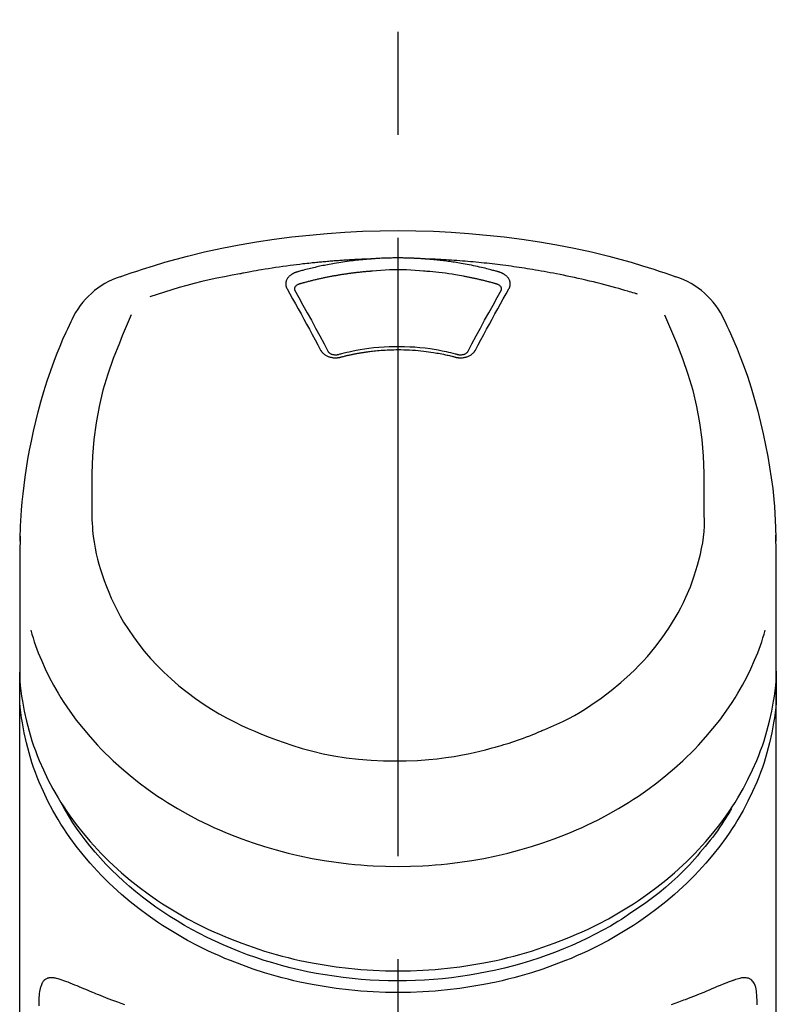
# Model space of a CAD drawing. Extents: x 28111 to 54233, y -32850 to -24450.
# Drawn here: x 43991 to 44037, y -29936 to -29876 of the extents above; entities that cross this region are included whole.
import ezdxf

# ---------------------------------------------------------------- set-up
doc = ezdxf.new("R2010")
doc.units = 0
doc.header["$LTSCALE"] = 50
doc.header["$MEASUREMENT"] = 0
doc.linetypes.add('CENTER2', pattern=[1.125, 0.75, -0.125, 0.125, -0.125])
doc.layers.add('150-機器', color=8, linetype='CONTINUOUS')

msp = doc.modelspace()

# ---------------------------------------------------------------- linework, layer by layer
at = {"layer": '150-機器', "color": 161, "linetype": 'CENTER2'}
msp.add_line((44013.934, -30208.349), (44013.934, -29876.362), dxfattribs=at)
at = {"layer": '150-機器', "color": 13, "linetype": 'Continuous'}
for points in [[(43997.074, -29891.952), (43997.411, -29891.837), (43997.747, -29891.723), (43998.085, -29891.611), (43998.423, -29891.5), (43999.1, -29891.286), (43999.781, -29891.082), (44000.466, -29890.888), (44001.153, -29890.706), (44002.196, -29890.454), (44003.245, -29890.228), (44004.3, -29890.026), (44005.358, -29889.846), (44006.422, -29889.685), (44007.489, -29889.544), (44008.558, -29889.425), (44009.629, -29889.328), (44010.704, -29889.252), (44011.78, -29889.198), (44012.856, -29889.165), (44013.934, -29889.154), (44015.011, -29889.165), (44016.088, -29889.198), (44017.164, -29889.252), (44018.238, -29889.328), (44019.31, -29889.425), (44020.379, -29889.545), (44021.445, -29889.685), (44022.509, -29889.846), (44023.568, -29890.026), (44024.622, -29890.228), (44025.672, -29890.454), (44026.715, -29890.706), (44027.402, -29890.888), (44028.086, -29891.082), (44028.767, -29891.286), (44029.445, -29891.5), (44029.783, -29891.611), (44030.12, -29891.723), (44030.457, -29891.837), (44030.794, -29891.952)], [(44012.332, -29890.877), (44012.304, -29890.878), (44012.276, -29890.879), (44012.248, -29890.88), (44012.22, -29890.881), (44012.164, -29890.882), (44012.108, -29890.884), (44012.052, -29890.886), (44011.996, -29890.888), (44011.912, -29890.891), (44011.828, -29890.895), (44011.744, -29890.899), (44011.66, -29890.902), (44011.576, -29890.906), (44011.492, -29890.91), (44011.409, -29890.914), (44011.325, -29890.919), (44011.241, -29890.923), (44011.157, -29890.928), (44011.073, -29890.933), (44010.989, -29890.937), (44010.905, -29890.942), (44010.821, -29890.948), (44010.738, -29890.953), (44010.654, -29890.958), (44010.57, -29890.964), (44010.486, -29890.97), (44010.402, -29890.975), (44010.319, -29890.981), (44010.235, -29890.988), (44010.151, -29890.994), (44010.067, -29891), (44009.984, -29891.007), (44009.9, -29891.014), (44009.816, -29891.02), (44009.733, -29891.027), (44009.649, -29891.035), (44009.565, -29891.042), (44009.482, -29891.049), (44009.398, -29891.057), (44009.314, -29891.064), (44009.231, -29891.072), (44009.147, -29891.08), (44009.063, -29891.088), (44008.98, -29891.097), (44008.896, -29891.105), (44008.813, -29891.113), (44008.729, -29891.122), (44008.646, -29891.131), (44008.527, -29891.144), (44008.407, -29891.157), (44008.288, -29891.17), (44008.169, -29891.183), (44007.974, -29891.206), (44007.78, -29891.229), (44007.585, -29891.253), (44007.391, -29891.277), (44007.169, -29891.307), (44006.948, -29891.337), (44006.726, -29891.369), (44006.505, -29891.402), (44006.292, -29891.435), (44006.079, -29891.469), (44005.866, -29891.504), (44005.654, -29891.54), (44005.489, -29891.567), (44005.323, -29891.596), (44005.158, -29891.625), (44004.994, -29891.655), (44004.884, -29891.675), (44004.774, -29891.696), (44004.665, -29891.717), (44004.555, -29891.739), (44004.5, -29891.749), (44004.446, -29891.76), (44004.391, -29891.77), (44004.336, -29891.781)], [(44012.332, -29890.877), (44012.317, -29890.878), (44012.302, -29890.879), (44012.287, -29890.88), (44012.272, -29890.881), (44012.236, -29890.884), (44012.2, -29890.886), (44012.164, -29890.889), (44012.128, -29890.892), (44012.065, -29890.897), (44012.002, -29890.902), (44011.939, -29890.908), (44011.876, -29890.913), (44011.794, -29890.921), (44011.713, -29890.928), (44011.632, -29890.937), (44011.551, -29890.945), (44011.439, -29890.957), (44011.327, -29890.969), (44011.215, -29890.982), (44011.103, -29890.996), (44010.975, -29891.012), (44010.846, -29891.029), (44010.718, -29891.047), (44010.589, -29891.066), (44010.463, -29891.086), (44010.336, -29891.106), (44010.209, -29891.127), (44010.083, -29891.149), (44009.976, -29891.168), (44009.87, -29891.187), (44009.763, -29891.207), (44009.657, -29891.227), (44009.563, -29891.246), (44009.469, -29891.265), (44009.375, -29891.284), (44009.281, -29891.304), (44009.188, -29891.323), (44009.094, -29891.344), (44009.001, -29891.365), (44008.907, -29891.386), (44008.814, -29891.408), (44008.721, -29891.43), (44008.628, -29891.452), (44008.535, -29891.475), (44008.443, -29891.498), (44008.35, -29891.521), (44008.258, -29891.545), (44008.166, -29891.57), (44008.105, -29891.586), (44008.043, -29891.603), (44007.982, -29891.621), (44007.921, -29891.638), (44007.891, -29891.647), (44007.86, -29891.655), (44007.83, -29891.664), (44007.799, -29891.672)], [(44015.536, -29890.877), (44015.519, -29890.876), (44015.502, -29890.874), (44015.486, -29890.873), (44015.469, -29890.872), (44015.436, -29890.87), (44015.403, -29890.867), (44015.37, -29890.865), (44015.336, -29890.862), (44015.287, -29890.859), (44015.237, -29890.856), (44015.187, -29890.853), (44015.137, -29890.85), (44015.087, -29890.848), (44015.037, -29890.845), (44014.987, -29890.843), (44014.937, -29890.84), (44014.887, -29890.838), (44014.837, -29890.836), (44014.787, -29890.834), (44014.737, -29890.832), (44014.687, -29890.83), (44014.637, -29890.828), (44014.587, -29890.827), (44014.536, -29890.825), (44014.486, -29890.824), (44014.436, -29890.823), (44014.386, -29890.822), (44014.336, -29890.821), (44014.285, -29890.82), (44014.235, -29890.819), (44014.185, -29890.818), (44014.135, -29890.818), (44014.068, -29890.817), (44014.001, -29890.817), (44013.934, -29890.817), (44013.867, -29890.817), (44013.783, -29890.817), (44013.699, -29890.818), (44013.616, -29890.818), (44013.532, -29890.82), (44013.432, -29890.822), (44013.331, -29890.824), (44013.231, -29890.828), (44013.131, -29890.831), (44013.031, -29890.835), (44012.931, -29890.839), (44012.831, -29890.844), (44012.731, -29890.849), (44012.664, -29890.853), (44012.598, -29890.858), (44012.531, -29890.863), (44012.465, -29890.868), (44012.432, -29890.87), (44012.398, -29890.872), (44012.365, -29890.874), (44012.332, -29890.877)], [(44028.465, -29893.013), (44028.423, -29893.001), (44028.381, -29892.988), (44028.339, -29892.975), (44028.297, -29892.962), (44028.191, -29892.93), (44028.085, -29892.898), (44027.979, -29892.866), (44027.872, -29892.835), (44027.691, -29892.782), (44027.509, -29892.73), (44027.327, -29892.678), (44027.145, -29892.628), (44026.924, -29892.567), (44026.703, -29892.508), (44026.481, -29892.449), (44026.259, -29892.392), (44026.026, -29892.333), (44025.793, -29892.275), (44025.559, -29892.219), (44025.325, -29892.163), (44025.096, -29892.11), (44024.867, -29892.058), (44024.638, -29892.008), (44024.409, -29891.958), (44024.196, -29891.913), (44023.983, -29891.869), (44023.77, -29891.825), (44023.556, -29891.783), (44023.366, -29891.746), (44023.175, -29891.71), (44022.984, -29891.675), (44022.793, -29891.64), (44022.619, -29891.609), (44022.445, -29891.579), (44022.271, -29891.549), (44022.097, -29891.52), (44021.934, -29891.493), (44021.772, -29891.467), (44021.609, -29891.442), (44021.446, -29891.417), (44021.283, -29891.392), (44021.12, -29891.368), (44020.957, -29891.345), (44020.793, -29891.322), (44020.63, -29891.3), (44020.467, -29891.278), (44020.303, -29891.257), (44020.14, -29891.236), (44019.976, -29891.216), (44019.812, -29891.196), (44019.648, -29891.177), (44019.485, -29891.158), (44019.321, -29891.14), (44019.157, -29891.123), (44018.993, -29891.106), (44018.828, -29891.09), (44018.664, -29891.074), (44018.5, -29891.058), (44018.336, -29891.044), (44018.171, -29891.029), (44018.007, -29891.016), (44017.842, -29891.002), (44017.678, -29890.99), (44017.513, -29890.978), (44017.349, -29890.966), (44017.184, -29890.955), (44017.019, -29890.945), (44016.855, -29890.935), (44016.69, -29890.925), (44016.525, -29890.916), (44016.36, -29890.908), (44016.195, -29890.9), (44016.085, -29890.896), (44015.975, -29890.892), (44015.865, -29890.888), (44015.755, -29890.885), (44015.701, -29890.883), (44015.646, -29890.881), (44015.591, -29890.879), (44015.536, -29890.877)], [(44020.068, -29891.672), (44020.054, -29891.668), (44020.04, -29891.664), (44020.026, -29891.66), (44020.012, -29891.656), (44019.978, -29891.646), (44019.944, -29891.637), (44019.909, -29891.627), (44019.875, -29891.617), (44019.815, -29891.601), (44019.755, -29891.584), (44019.695, -29891.568), (44019.635, -29891.552), (44019.557, -29891.532), (44019.479, -29891.512), (44019.401, -29891.492), (44019.323, -29891.472), (44019.214, -29891.446), (44019.106, -29891.419), (44018.997, -29891.394), (44018.888, -29891.369), (44018.763, -29891.34), (44018.637, -29891.313), (44018.511, -29891.286), (44018.384, -29891.26), (44018.258, -29891.235), (44018.133, -29891.211), (44018.007, -29891.188), (44017.88, -29891.166), (44017.774, -29891.147), (44017.667, -29891.129), (44017.56, -29891.112), (44017.453, -29891.095), (44017.358, -29891.08), (44017.263, -29891.065), (44017.167, -29891.051), (44017.072, -29891.038), (44016.976, -29891.025), (44016.881, -29891.012), (44016.785, -29890.999), (44016.689, -29890.987), (44016.594, -29890.976), (44016.498, -29890.965), (44016.402, -29890.954), (44016.306, -29890.944), (44016.21, -29890.934), (44016.114, -29890.924), (44016.017, -29890.915), (44015.921, -29890.906), (44015.857, -29890.901), (44015.793, -29890.896), (44015.728, -29890.891), (44015.664, -29890.887), (44015.632, -29890.884), (44015.6, -29890.882), (44015.568, -29890.879), (44015.536, -29890.877)], [(44015.487, -29891.618), (44015.229, -29891.597), (44014.972, -29891.576), (44014.714, -29891.559), (44014.455, -29891.545), (44014.195, -29891.537), (44013.934, -29891.534), (44013.673, -29891.537), (44013.412, -29891.545), (44013.154, -29891.559), (44012.896, -29891.576), (44012.638, -29891.597), (44012.38, -29891.618)], [(44004.336, -29891.781), (44003.873, -29891.866), (44003.409, -29891.954), (44002.947, -29892.046), (44002.486, -29892.143), (44002.027, -29892.248), (44001.569, -29892.361), (44001.114, -29892.482), (44000.661, -29892.61), (44000.212, -29892.745), (43999.766, -29892.886), (43999.321, -29893.031), (43998.876, -29893.177)], [(44007.799, -29891.672), (44007.794, -29891.674), (44007.789, -29891.675), (44007.784, -29891.677), (44007.779, -29891.678), (44007.768, -29891.682), (44007.758, -29891.685), (44007.747, -29891.688), (44007.737, -29891.691), (44007.722, -29891.696), (44007.707, -29891.702), (44007.692, -29891.708), (44007.677, -29891.714), (44007.659, -29891.722), (44007.642, -29891.729), (44007.625, -29891.737), (44007.608, -29891.745), (44007.589, -29891.754), (44007.57, -29891.764), (44007.551, -29891.774), (44007.533, -29891.785), (44007.506, -29891.801), (44007.479, -29891.818), (44007.453, -29891.835), (44007.427, -29891.853), (44007.397, -29891.876), (44007.368, -29891.9), (44007.34, -29891.926), (44007.312, -29891.952), (44007.283, -29891.984), (44007.256, -29892.017), (44007.231, -29892.052), (44007.208, -29892.089), (44007.188, -29892.125), (44007.171, -29892.162), (44007.157, -29892.199), (44007.145, -29892.238), (44007.138, -29892.27), (44007.133, -29892.302), (44007.129, -29892.335), (44007.127, -29892.367), (44007.127, -29892.393), (44007.128, -29892.419), (44007.13, -29892.444), (44007.132, -29892.47), (44007.135, -29892.489), (44007.138, -29892.508), (44007.142, -29892.526), (44007.146, -29892.545), (44007.151, -29892.564), (44007.156, -29892.582), (44007.162, -29892.601), (44007.169, -29892.618), (44007.175, -29892.63), (44007.181, -29892.642), (44007.187, -29892.653), (44007.193, -29892.665), (44007.196, -29892.671), (44007.199, -29892.676), (44007.202, -29892.682), (44007.204, -29892.688)], [(44012.38, -29891.618), (44012.362, -29891.619), (44012.345, -29891.621), (44012.327, -29891.622), (44012.309, -29891.623), (44012.273, -29891.626), (44012.238, -29891.629), (44012.202, -29891.631), (44012.166, -29891.634), (44012.113, -29891.638), (44012.06, -29891.643), (44012.006, -29891.647), (44011.953, -29891.652), (44011.9, -29891.657), (44011.846, -29891.662), (44011.793, -29891.667), (44011.74, -29891.673), (44011.687, -29891.678), (44011.633, -29891.684), (44011.58, -29891.689), (44011.527, -29891.695), (44011.474, -29891.701), (44011.421, -29891.707), (44011.367, -29891.713), (44011.314, -29891.72), (44011.261, -29891.726), (44011.208, -29891.733), (44011.155, -29891.739), (44011.102, -29891.746), (44011.049, -29891.753), (44010.996, -29891.76), (44010.943, -29891.767), (44010.89, -29891.775), (44010.837, -29891.782), (44010.785, -29891.79), (44010.732, -29891.798), (44010.679, -29891.805), (44010.626, -29891.813), (44010.573, -29891.822), (44010.521, -29891.83), (44010.468, -29891.838), (44010.415, -29891.847), (44010.363, -29891.855), (44010.31, -29891.864), (44010.258, -29891.873), (44010.205, -29891.882), (44010.153, -29891.891), (44010.1, -29891.9), (44010.048, -29891.91), (44009.995, -29891.919), (44009.943, -29891.929), (44009.891, -29891.939), (44009.838, -29891.949), (44009.786, -29891.959), (44009.734, -29891.969), (44009.682, -29891.979), (44009.63, -29891.99), (44009.578, -29892), (44009.526, -29892.011), (44009.473, -29892.022), (44009.421, -29892.032), (44009.37, -29892.044), (44009.318, -29892.055), (44009.266, -29892.066), (44009.214, -29892.077), (44009.162, -29892.089), (44009.11, -29892.101), (44009.059, -29892.112), (44009.007, -29892.124), (44008.956, -29892.136), (44008.904, -29892.149), (44008.852, -29892.161), (44008.801, -29892.173), (44008.75, -29892.186), (44008.698, -29892.199), (44008.647, -29892.211), (44008.596, -29892.224), (44008.544, -29892.237), (44008.493, -29892.251), (44008.442, -29892.264), (44008.391, -29892.277), (44008.34, -29892.291), (44008.289, -29892.304), (44008.238, -29892.318), (44008.187, -29892.332), (44008.153, -29892.342), (44008.119, -29892.351), (44008.085, -29892.361), (44008.052, -29892.37), (44008.035, -29892.375), (44008.018, -29892.38), (44008.001, -29892.385), (44007.984, -29892.39)], [(44019.884, -29892.39), (44019.867, -29892.385), (44019.851, -29892.38), (44019.835, -29892.376), (44019.819, -29892.371), (44019.786, -29892.362), (44019.754, -29892.353), (44019.721, -29892.344), (44019.689, -29892.334), (44019.64, -29892.321), (44019.591, -29892.308), (44019.542, -29892.295), (44019.494, -29892.282), (44019.445, -29892.269), (44019.396, -29892.256), (44019.347, -29892.243), (44019.298, -29892.231), (44019.249, -29892.218), (44019.199, -29892.206), (44019.15, -29892.194), (44019.101, -29892.182), (44019.052, -29892.17), (44019.003, -29892.158), (44018.954, -29892.146), (44018.904, -29892.135), (44018.855, -29892.123), (44018.806, -29892.112), (44018.756, -29892.1), (44018.707, -29892.089), (44018.658, -29892.078), (44018.608, -29892.067), (44018.559, -29892.057), (44018.509, -29892.046), (44018.46, -29892.035), (44018.41, -29892.025), (44018.361, -29892.015), (44018.311, -29892.004), (44018.262, -29891.994), (44018.212, -29891.984), (44018.162, -29891.974), (44018.113, -29891.965), (44018.063, -29891.955), (44018.013, -29891.946), (44017.964, -29891.936), (44017.914, -29891.927), (44017.789, -29891.904), (44017.664, -29891.881), (44017.539, -29891.859), (44017.414, -29891.837), (44017.213, -29891.803), (44017.011, -29891.772), (44016.809, -29891.743), (44016.607, -29891.717), (44016.421, -29891.695), (44016.234, -29891.676), (44016.048, -29891.66), (44015.861, -29891.645), (44015.768, -29891.638), (44015.675, -29891.631), (44015.582, -29891.625), (44015.489, -29891.618), (44015.488, -29891.618), (44015.487, -29891.618), (44015.486, -29891.618), (44015.485, -29891.618)], [(44020.663, -29892.688), (44020.666, -29892.682), (44020.669, -29892.676), (44020.672, -29892.671), (44020.675, -29892.665), (44020.681, -29892.653), (44020.687, -29892.642), (44020.693, -29892.63), (44020.698, -29892.618), (44020.705, -29892.601), (44020.711, -29892.582), (44020.717, -29892.564), (44020.721, -29892.545), (44020.725, -29892.526), (44020.729, -29892.508), (44020.732, -29892.489), (44020.735, -29892.47), (44020.738, -29892.444), (44020.74, -29892.419), (44020.741, -29892.393), (44020.74, -29892.367), (44020.738, -29892.335), (44020.735, -29892.302), (44020.729, -29892.27), (44020.722, -29892.238), (44020.71, -29892.2), (44020.696, -29892.162), (44020.679, -29892.125), (44020.66, -29892.089), (44020.637, -29892.052), (44020.612, -29892.017), (44020.584, -29891.984), (44020.555, -29891.952), (44020.528, -29891.926), (44020.5, -29891.9), (44020.47, -29891.876), (44020.44, -29891.853), (44020.415, -29891.835), (44020.388, -29891.818), (44020.362, -29891.801), (44020.335, -29891.785), (44020.314, -29891.773), (44020.293, -29891.762), (44020.272, -29891.751), (44020.251, -29891.74), (44020.229, -29891.73), (44020.207, -29891.719), (44020.184, -29891.71), (44020.162, -29891.701), (44020.146, -29891.696), (44020.131, -29891.691), (44020.115, -29891.687), (44020.099, -29891.682), (44020.092, -29891.679), (44020.084, -29891.677), (44020.076, -29891.675), (44020.068, -29891.672)], [(44007.204, -29892.688), (44007.374, -29892.992), (44007.543, -29893.297), (44007.713, -29893.601), (44007.881, -29893.906), (44008.052, -29894.216), (44008.222, -29894.525), (44008.391, -29894.835), (44008.56, -29895.146), (44008.73, -29895.46), (44008.9, -29895.775), (44009.069, -29896.09), (44009.239, -29896.405)], [(44007.984, -29892.39), (44007.968, -29892.394), (44007.952, -29892.398), (44007.935, -29892.403), (44007.919, -29892.408), (44007.888, -29892.419), (44007.857, -29892.432), (44007.827, -29892.447), (44007.798, -29892.464), (44007.762, -29892.489), (44007.729, -29892.518), (44007.701, -29892.551), (44007.678, -29892.588), (44007.667, -29892.61), (44007.659, -29892.634), (44007.653, -29892.658), (44007.65, -29892.682), (44007.65, -29892.693), (44007.65, -29892.704), (44007.65, -29892.715), (44007.65, -29892.726), (44007.65, -29892.727), (44007.65, -29892.728), (44007.65, -29892.729), (44007.65, -29892.731)], [(44007.65, -29892.728), (44007.651, -29892.737), (44007.653, -29892.746), (44007.654, -29892.755), (44007.656, -29892.763)], [(44007.651, -29892.752), (44007.908, -29893.213), (44008.166, -29893.674), (44008.422, -29894.136), (44008.676, -29894.598), (44008.936, -29895.074), (44009.193, -29895.551), (44009.45, -29896.029), (44009.706, -29896.507)], [(44018.162, -29896.507), (44018.418, -29896.029), (44018.674, -29895.551), (44018.932, -29895.074), (44019.191, -29894.598), (44019.446, -29894.136), (44019.702, -29893.674), (44019.959, -29893.213), (44020.217, -29892.752)], [(44018.629, -29896.405), (44018.798, -29896.09), (44018.968, -29895.775), (44019.138, -29895.46), (44019.308, -29895.146), (44019.477, -29894.835), (44019.646, -29894.525), (44019.816, -29894.216), (44019.986, -29893.906), (44020.155, -29893.601), (44020.324, -29893.297), (44020.494, -29892.992), (44020.663, -29892.688)], [(44020.218, -29892.731), (44020.218, -29892.729), (44020.218, -29892.728), (44020.218, -29892.727), (44020.218, -29892.726), (44020.218, -29892.715), (44020.218, -29892.704), (44020.218, -29892.693), (44020.218, -29892.682), (44020.215, -29892.658), (44020.209, -29892.634), (44020.2, -29892.61), (44020.19, -29892.588), (44020.167, -29892.551), (44020.138, -29892.518), (44020.106, -29892.489), (44020.07, -29892.464), (44020.041, -29892.447), (44020.01, -29892.432), (44019.98, -29892.419), (44019.948, -29892.408), (44019.932, -29892.403), (44019.916, -29892.398), (44019.9, -29892.394), (44019.884, -29892.39)], [(44020.212, -29892.763), (44020.213, -29892.755), (44020.215, -29892.746), (44020.216, -29892.737), (44020.218, -29892.728)], [(43991.006, -29908.003), (43991.01, -29907.852), (43991.014, -29907.701), (43991.018, -29907.55), (43991.022, -29907.399), (43991.034, -29907.078), (43991.048, -29906.757), (43991.067, -29906.437), (43991.088, -29906.117), (43991.131, -29905.616), (43991.183, -29905.117), (43991.244, -29904.618), (43991.312, -29904.12), (43991.394, -29903.569), (43991.485, -29903.02), (43991.584, -29902.472), (43991.692, -29901.926), (43991.821, -29901.329), (43991.961, -29900.735), (43992.111, -29900.143), (43992.271, -29899.554), (43992.456, -29898.915), (43992.653, -29898.28), (43992.864, -29897.649), (43993.091, -29897.024), (43993.256, -29896.596), (43993.429, -29896.17), (43993.608, -29895.748), (43993.794, -29895.328), (43993.894, -29895.11), (43993.995, -29894.893), (43994.096, -29894.677), (43994.199, -29894.46)], [(43997.755, -29894.272), (43997.57, -29894.697), (43997.386, -29895.123), (43997.205, -29895.55), (43997.028, -29895.979), (43996.661, -29896.92), (43996.328, -29897.874), (43996.036, -29898.841), (43995.796, -29899.82), (43995.613, -29900.821), (43995.484, -29901.83), (43995.402, -29902.846), (43995.361, -29903.864), (43995.353, -29904.415), (43995.352, -29904.965), (43995.356, -29905.514), (43995.362, -29906.064)], [(44032.505, -29906.064), (44032.512, -29905.514), (44032.516, -29904.965), (44032.515, -29904.415), (44032.507, -29903.864), (44032.466, -29902.848), (44032.384, -29901.834), (44032.255, -29900.826), (44032.072, -29899.828), (44031.833, -29898.85), (44031.542, -29897.885), (44031.21, -29896.933), (44030.844, -29895.993), (44030.668, -29895.565), (44030.488, -29895.14), (44030.305, -29894.715), (44030.121, -29894.292)], [(44033.669, -29894.46), (44033.781, -29894.696), (44033.892, -29894.933), (44034.002, -29895.17), (44034.111, -29895.407), (44034.315, -29895.87), (44034.512, -29896.337), (44034.7, -29896.807), (44034.88, -29897.281), (44035.128, -29897.982), (44035.356, -29898.689), (44035.568, -29899.401), (44035.763, -29900.119), (44035.934, -29900.798), (44036.092, -29901.48), (44036.237, -29902.165), (44036.368, -29902.854), (44036.48, -29903.503), (44036.58, -29904.153), (44036.665, -29904.806), (44036.734, -29905.461), (44036.77, -29905.888), (44036.799, -29906.317), (44036.822, -29906.745), (44036.839, -29907.174), (44036.846, -29907.381), (44036.851, -29907.589), (44036.857, -29907.796), (44036.861, -29908.004)], [(44010.313, -29896.672), (44010.365, -29896.658), (44010.418, -29896.643), (44010.47, -29896.629), (44010.523, -29896.616), (44010.674, -29896.576), (44010.826, -29896.539), (44010.979, -29896.503), (44011.131, -29896.468), (44011.387, -29896.416), (44011.644, -29896.37), (44011.902, -29896.329), (44012.161, -29896.293), (44012.469, -29896.257), (44012.779, -29896.228), (44013.089, -29896.207), (44013.399, -29896.192), (44013.71, -29896.184), (44014.022, -29896.183), (44014.333, -29896.188), (44014.644, -29896.2), (44014.954, -29896.218), (44015.264, -29896.243), (44015.573, -29896.276), (44015.881, -29896.316), (44016.124, -29896.353), (44016.367, -29896.395), (44016.609, -29896.441), (44016.85, -29896.494), (44016.988, -29896.526), (44017.126, -29896.56), (44017.264, -29896.595), (44017.401, -29896.631), (44017.439, -29896.641), (44017.478, -29896.651), (44017.516, -29896.661), (44017.555, -29896.672)], [(44009.239, -29896.405), (44009.242, -29896.411), (44009.245, -29896.416), (44009.248, -29896.421), (44009.251, -29896.427), (44009.257, -29896.437), (44009.264, -29896.448), (44009.27, -29896.459), (44009.276, -29896.469), (44009.291, -29896.491), (44009.306, -29896.511), (44009.323, -29896.531), (44009.34, -29896.55), (44009.363, -29896.575), (44009.386, -29896.599), (44009.411, -29896.621), (44009.437, -29896.643), (44009.47, -29896.669), (44009.505, -29896.693), (44009.541, -29896.716), (44009.578, -29896.737), (44009.617, -29896.757), (44009.657, -29896.776), (44009.698, -29896.793), (44009.74, -29896.809), (44009.784, -29896.823), (44009.828, -29896.835), (44009.873, -29896.845), (44009.918, -29896.854), (44009.964, -29896.861), (44010.01, -29896.867), (44010.057, -29896.871), (44010.104, -29896.873), (44010.143, -29896.873), (44010.182, -29896.872), (44010.221, -29896.87), (44010.26, -29896.867), (44010.29, -29896.864), (44010.321, -29896.86), (44010.352, -29896.855), (44010.382, -29896.849), (44010.397, -29896.846), (44010.411, -29896.843), (44010.426, -29896.839), (44010.441, -29896.835), (44010.448, -29896.834), (44010.455, -29896.832), (44010.463, -29896.83), (44010.47, -29896.828)], [(44009.686, -29896.473), (44009.69, -29896.482), (44009.694, -29896.491), (44009.699, -29896.499), (44009.703, -29896.508), (44009.715, -29896.525), (44009.728, -29896.542), (44009.743, -29896.557), (44009.759, -29896.571), (44009.789, -29896.594), (44009.82, -29896.613), (44009.853, -29896.63), (44009.887, -29896.644), (44009.92, -29896.655), (44009.952, -29896.664), (44009.985, -29896.672), (44010.018, -29896.678), (44010.045, -29896.682), (44010.072, -29896.685), (44010.1, -29896.688), (44010.127, -29896.689), (44010.156, -29896.69), (44010.185, -29896.689), (44010.213, -29896.687), (44010.242, -29896.684), (44010.261, -29896.682), (44010.279, -29896.679), (44010.298, -29896.675), (44010.317, -29896.671), (44010.326, -29896.668), (44010.336, -29896.666), (44010.345, -29896.663), (44010.354, -29896.661)], [(44010.47, -29896.828), (44010.484, -29896.825), (44010.498, -29896.821), (44010.512, -29896.817), (44010.526, -29896.814), (44010.554, -29896.806), (44010.582, -29896.799), (44010.61, -29896.792), (44010.637, -29896.785), (44010.68, -29896.774), (44010.722, -29896.764), (44010.764, -29896.754), (44010.806, -29896.744), (44010.848, -29896.734), (44010.891, -29896.724), (44010.933, -29896.715), (44010.975, -29896.705), (44011.018, -29896.696), (44011.06, -29896.687), (44011.103, -29896.678), (44011.145, -29896.669), (44011.188, -29896.66), (44011.231, -29896.651), (44011.273, -29896.643), (44011.316, -29896.634), (44011.359, -29896.626), (44011.402, -29896.618), (44011.444, -29896.61), (44011.487, -29896.602), (44011.53, -29896.594), (44011.573, -29896.587), (44011.616, -29896.579), (44011.659, -29896.572), (44011.702, -29896.565), (44011.745, -29896.558), (44011.789, -29896.551), (44011.832, -29896.544), (44011.875, -29896.538), (44011.918, -29896.531), (44011.961, -29896.525), (44012.005, -29896.519), (44012.058, -29896.511), (44012.111, -29896.504), (44012.164, -29896.497), (44012.217, -29896.49), (44012.305, -29896.479), (44012.392, -29896.468), (44012.479, -29896.458), (44012.566, -29896.449), (44012.684, -29896.437), (44012.801, -29896.426), (44012.919, -29896.417), (44013.037, -29896.408), (44013.159, -29896.401), (44013.281, -29896.395), (44013.403, -29896.39), (44013.525, -29896.387), (44013.672, -29896.383), (44013.819, -29896.38), (44013.966, -29896.379), (44014.113, -29896.379), (44014.289, -29896.381), (44014.464, -29896.385), (44014.64, -29896.392), (44014.815, -29896.402), (44014.987, -29896.414), (44015.158, -29896.43), (44015.329, -29896.448), (44015.499, -29896.468), (44015.644, -29896.486), (44015.789, -29896.506), (44015.934, -29896.527), (44016.078, -29896.549), (44016.183, -29896.566), (44016.288, -29896.583), (44016.392, -29896.602), (44016.497, -29896.621), (44016.6, -29896.642), (44016.703, -29896.663), (44016.806, -29896.685), (44016.908, -29896.708), (44016.979, -29896.724), (44017.049, -29896.74), (44017.119, -29896.757), (44017.19, -29896.774), (44017.227, -29896.784), (44017.265, -29896.794), (44017.303, -29896.804), (44017.34, -29896.813), (44017.355, -29896.817), (44017.369, -29896.821), (44017.383, -29896.825), (44017.398, -29896.828)], [(44017.398, -29896.828), (44017.405, -29896.83), (44017.412, -29896.832), (44017.42, -29896.834), (44017.427, -29896.835), (44017.442, -29896.839), (44017.456, -29896.843), (44017.471, -29896.846), (44017.486, -29896.849), (44017.516, -29896.855), (44017.547, -29896.86), (44017.577, -29896.864), (44017.608, -29896.867), (44017.647, -29896.87), (44017.686, -29896.872), (44017.725, -29896.873), (44017.764, -29896.873), (44017.811, -29896.871), (44017.857, -29896.867), (44017.904, -29896.861), (44017.95, -29896.854), (44017.995, -29896.845), (44018.04, -29896.835), (44018.084, -29896.823), (44018.128, -29896.809), (44018.17, -29896.793), (44018.21, -29896.776), (44018.251, -29896.757), (44018.29, -29896.737), (44018.327, -29896.716), (44018.363, -29896.693), (44018.398, -29896.669), (44018.431, -29896.643), (44018.457, -29896.621), (44018.481, -29896.599), (44018.505, -29896.575), (44018.528, -29896.55), (44018.545, -29896.531), (44018.561, -29896.511), (44018.577, -29896.491), (44018.591, -29896.469), (44018.598, -29896.459), (44018.604, -29896.448), (44018.61, -29896.437), (44018.616, -29896.427), (44018.619, -29896.421), (44018.623, -29896.416), (44018.626, -29896.411), (44018.629, -29896.405)], [(44017.513, -29896.661), (44017.523, -29896.663), (44017.532, -29896.666), (44017.541, -29896.668), (44017.551, -29896.671), (44017.57, -29896.675), (44017.588, -29896.679), (44017.607, -29896.682), (44017.626, -29896.684), (44017.655, -29896.687), (44017.683, -29896.689), (44017.712, -29896.69), (44017.741, -29896.689), (44017.768, -29896.687), (44017.795, -29896.685), (44017.823, -29896.682), (44017.85, -29896.678), (44017.883, -29896.672), (44017.916, -29896.664), (44017.948, -29896.655), (44017.98, -29896.644), (44018.015, -29896.63), (44018.048, -29896.613), (44018.079, -29896.594), (44018.109, -29896.571), (44018.124, -29896.557), (44018.139, -29896.542), (44018.153, -29896.525), (44018.164, -29896.508), (44018.169, -29896.499), (44018.173, -29896.491), (44018.178, -29896.482), (44018.182, -29896.473)], [(43995.362, -29906.064), (43995.362, -29906.171), (43995.361, -29906.278), (43995.361, -29906.385), (43995.362, -29906.492), (43995.367, -29906.706), (43995.377, -29906.921), (43995.39, -29907.135), (43995.407, -29907.349), (43995.445, -29907.706), (43995.494, -29908.061), (43995.555, -29908.415), (43995.628, -29908.767), (43995.703, -29909.085), (43995.787, -29909.4), (43995.879, -29909.713), (43995.979, -29910.024), (43996.105, -29910.386), (43996.24, -29910.745), (43996.384, -29911.101), (43996.537, -29911.453), (43996.71, -29911.823), (43996.892, -29912.189), (43997.085, -29912.549), (43997.289, -29912.903), (43997.577, -29913.361), (43997.883, -29913.807), (43998.205, -29914.241), (43998.544, -29914.664), (43998.926, -29915.108), (43999.323, -29915.539), (43999.736, -29915.954), (44000.164, -29916.354), (44000.642, -29916.77), (44001.135, -29917.168), (44001.643, -29917.546), (44002.166, -29917.904), (44002.624, -29918.195), (44003.091, -29918.471), (44003.566, -29918.733), (44004.049, -29918.981), (44004.446, -29919.171), (44004.847, -29919.354), (44005.251, -29919.529), (44005.658, -29919.698), (44006.112, -29919.88), (44006.569, -29920.055), (44007.029, -29920.221), (44007.493, -29920.378), (44008.122, -29920.571), (44008.757, -29920.743), (44009.397, -29920.893), (44010.043, -29921.021), (44010.791, -29921.139), (44011.542, -29921.227), (44012.297, -29921.287), (44013.055, -29921.321), (44013.743, -29921.333), (44014.431, -29921.324), (44015.118, -29921.295), (44015.805, -29921.244), (44016.317, -29921.193), (44016.827, -29921.129), (44017.336, -29921.053), (44017.842, -29920.963), (44018.195, -29920.893), (44018.546, -29920.816), (44018.897, -29920.735), (44019.246, -29920.648), (44019.443, -29920.597), (44019.639, -29920.545), (44019.834, -29920.491), (44020.03, -29920.436), (44020.191, -29920.39), (44020.353, -29920.342), (44020.514, -29920.293), (44020.675, -29920.243), (44020.847, -29920.187), (44021.019, -29920.13), (44021.19, -29920.071), (44021.361, -29920.012), (44021.55, -29919.945), (44021.737, -29919.876), (44021.924, -29919.805), (44022.11, -29919.73), (44022.231, -29919.679), (44022.353, -29919.626), (44022.474, -29919.573), (44022.595, -29919.52), (44022.655, -29919.493), (44022.716, -29919.467), (44022.777, -29919.441), (44022.837, -29919.414)], [(44022.837, -29919.414), (44023.206, -29919.261), (44023.572, -29919.104), (44023.935, -29918.939), (44024.292, -29918.764), (44024.637, -29918.577), (44024.976, -29918.378), (44025.31, -29918.169), (44025.639, -29917.952), (44026.264, -29917.517), (44026.87, -29917.059), (44027.458, -29916.576), (44028.024, -29916.067), (44028.293, -29915.808), (44028.555, -29915.542), (44028.811, -29915.271), (44029.061, -29914.993), (44029.525, -29914.439), (44029.962, -29913.865), (44030.371, -29913.271), (44030.752, -29912.658), (44030.928, -29912.349), (44031.095, -29912.036), (44031.254, -29911.719), (44031.405, -29911.397), (44031.674, -29910.76), (44031.909, -29910.11), (44032.111, -29909.449), (44032.282, -29908.779), (44032.356, -29908.442), (44032.42, -29908.103), (44032.471, -29907.763), (44032.505, -29907.421), (44032.522, -29907.083), (44032.524, -29906.744), (44032.517, -29906.404), (44032.505, -29906.064)], [(43991.016, -29907.695), (43991.016, -29907.711), (43991.015, -29907.727), (43991.014, -29907.744), (43991.014, -29907.76), (43991.01, -29907.861), (43991.007, -29907.961), (43991.004, -29908.062), (43991.001, -29908.162), (43991, -29908.263), (43990.999, -29908.364), (43990.998, -29908.464), (43990.998, -29908.565), (43990.997, -29908.649), (43990.996, -29908.734), (43990.996, -29908.818), (43990.995, -29908.902)], [(44036.873, -29908.902), (44036.873, -29908.853), (44036.872, -29908.804), (44036.872, -29908.755), (44036.872, -29908.705), (44036.872, -29908.607), (44036.872, -29908.509), (44036.871, -29908.41), (44036.87, -29908.312), (44036.868, -29908.207), (44036.865, -29908.101), (44036.862, -29907.996), (44036.858, -29907.891), (44036.856, -29907.834), (44036.854, -29907.778), (44036.852, -29907.722), (44036.85, -29907.666), (44036.85, -29907.659), (44036.849, -29907.651), (44036.849, -29907.644), (44036.849, -29907.637)], [(43990.995, -29908.902), (43990.995, -29909.43), (43990.995, -29909.958), (43990.995, -29910.486), (43990.995, -29911.015), (43990.995, -29911.543), (43990.995, -29912.071), (43990.995, -29912.599), (43990.995, -29913.127), (43990.995, -29913.655), (43990.995, -29914.183), (43990.995, -29914.711), (43990.995, -29915.24)], [(44036.873, -29915.24), (44036.873, -29914.711), (44036.873, -29914.183), (44036.873, -29913.655), (44036.873, -29913.127), (44036.873, -29912.599), (44036.873, -29912.071), (44036.873, -29911.543), (44036.873, -29911.015), (44036.873, -29910.486), (44036.873, -29909.958), (44036.873, -29909.43), (44036.873, -29908.902)], [(43991.664, -29913.406), (43991.728, -29913.637), (43991.795, -29913.867), (43991.865, -29914.095), (43991.94, -29914.322), (43992.022, -29914.55), (43992.111, -29914.775), (43992.204, -29914.999), (43992.3, -29915.221), (43992.532, -29915.735), (43992.777, -29916.241), (43993.037, -29916.74), (43993.315, -29917.229), (43993.485, -29917.507), (43993.66, -29917.781), (43993.841, -29918.052), (43994.027, -29918.319), (43994.417, -29918.851), (43994.826, -29919.37), (43995.252, -29919.874), (43995.695, -29920.364), (43995.928, -29920.609), (43996.165, -29920.85), (43996.406, -29921.087), (43996.652, -29921.319), (43997.162, -29921.779), (43997.686, -29922.223), (43998.224, -29922.649), (43998.775, -29923.059), (43999.062, -29923.262), (43999.352, -29923.46), (43999.645, -29923.654), (43999.941, -29923.843), (44000.55, -29924.212), (44001.169, -29924.563), (44001.799, -29924.895), (44002.438, -29925.209), (44002.767, -29925.362), (44003.099, -29925.51), (44003.432, -29925.654), (44003.768, -29925.792), (44004.452, -29926.056), (44005.142, -29926.301), (44005.839, -29926.526), (44006.542, -29926.733), (44006.902, -29926.83), (44007.262, -29926.923), (44007.623, -29927.01), (44007.986, -29927.092), (44008.717, -29927.241), (44009.452, -29927.371), (44010.19, -29927.481), (44010.931, -29927.572), (44011.306, -29927.61), (44011.681, -29927.643), (44012.056, -29927.67), (44012.432, -29927.693), (44013.183, -29927.722), (44013.934, -29927.732), (44014.685, -29927.722), (44015.435, -29927.693), (44015.811, -29927.67), (44016.187, -29927.643), (44016.562, -29927.61), (44016.937, -29927.572), (44017.677, -29927.481), (44018.415, -29927.371), (44019.15, -29927.241), (44019.882, -29927.092), (44020.244, -29927.01), (44020.606, -29926.923), (44020.966, -29926.83), (44021.325, -29926.733), (44022.028, -29926.526), (44022.725, -29926.301), (44023.416, -29926.056), (44024.099, -29925.792), (44024.435, -29925.654), (44024.769, -29925.51), (44025.1, -29925.362), (44025.43, -29925.209), (44026.069, -29924.895), (44026.698, -29924.563), (44027.318, -29924.212), (44027.926, -29923.843), (44028.223, -29923.654), (44028.516, -29923.46), (44028.806, -29923.262), (44029.093, -29923.059), (44029.644, -29922.649), (44030.182, -29922.223), (44030.706, -29921.779), (44031.216, -29921.319), (44031.461, -29921.087), (44031.703, -29920.85), (44031.94, -29920.609), (44032.173, -29920.364), (44032.616, -29919.874), (44033.042, -29919.37), (44033.45, -29918.851), (44033.841, -29918.319), (44034.027, -29918.052), (44034.208, -29917.781), (44034.383, -29917.507), (44034.552, -29917.229), (44034.83, -29916.74), (44035.091, -29916.241), (44035.336, -29915.735), (44035.568, -29915.221), (44035.664, -29914.999), (44035.757, -29914.775), (44035.845, -29914.55), (44035.928, -29914.322), (44036.003, -29914.095), (44036.073, -29913.867), (44036.139, -29913.637), (44036.204, -29913.406)], [(43990.995, -29915.24), (43990.987, -29915.547), (43990.982, -29915.855), (43990.984, -29916.163), (43990.995, -29916.469), (43991.018, -29916.778), (43991.051, -29917.086), (43991.094, -29917.393), (43991.143, -29917.699), (43991.256, -29918.31), (43991.391, -29918.917), (43991.548, -29919.517), (43991.728, -29920.112), (43991.829, -29920.411), (43991.936, -29920.707), (43992.048, -29921.002), (43992.166, -29921.294), (43992.422, -29921.878), (43992.699, -29922.451), (43992.997, -29923.015), (43993.315, -29923.567), (43993.486, -29923.844), (43993.661, -29924.118), (43993.841, -29924.389), (43994.027, -29924.657), (43994.417, -29925.189), (43994.826, -29925.708), (43995.252, -29926.212), (43995.695, -29926.702), (43995.928, -29926.947), (43996.165, -29927.188), (43996.406, -29927.424), (43996.652, -29927.657), (43997.162, -29928.117), (43997.686, -29928.56), (43998.224, -29928.987), (43998.775, -29929.396), (43999.062, -29929.599), (43999.352, -29929.798), (43999.645, -29929.991), (43999.941, -29930.18), (44000.55, -29930.549), (44001.169, -29930.9), (44001.799, -29931.233), (44002.438, -29931.547), (44002.767, -29931.7), (44003.099, -29931.848), (44003.432, -29931.991), (44003.768, -29932.129), (44004.452, -29932.393), (44005.142, -29932.638), (44005.839, -29932.864), (44006.542, -29933.071), (44006.902, -29933.168), (44007.262, -29933.26), (44007.623, -29933.347), (44007.986, -29933.429), (44008.717, -29933.579), (44009.452, -29933.708), (44010.19, -29933.819), (44010.931, -29933.909), (44011.306, -29933.947), (44011.681, -29933.98), (44012.056, -29934.008), (44012.432, -29934.03), (44013.183, -29934.06), (44013.934, -29934.07), (44014.685, -29934.06), (44015.435, -29934.03), (44015.811, -29934.008), (44016.187, -29933.98), (44016.562, -29933.947), (44016.937, -29933.909), (44017.677, -29933.819), (44018.415, -29933.708), (44019.15, -29933.579), (44019.882, -29933.429), (44020.244, -29933.347), (44020.606, -29933.26), (44020.966, -29933.168), (44021.325, -29933.071), (44022.028, -29932.864), (44022.725, -29932.638), (44023.416, -29932.393), (44024.099, -29932.129), (44024.435, -29931.991), (44024.769, -29931.848), (44025.1, -29931.7), (44025.43, -29931.547), (44026.069, -29931.233), (44026.698, -29930.9), (44027.318, -29930.549), (44027.926, -29930.18), (44028.223, -29929.991), (44028.516, -29929.798), (44028.806, -29929.599), (44029.093, -29929.396), (44029.644, -29928.987), (44030.182, -29928.56), (44030.706, -29928.117), (44031.216, -29927.657), (44031.461, -29927.424), (44031.703, -29927.188), (44031.94, -29926.947), (44032.173, -29926.702), (44032.616, -29926.212), (44033.042, -29925.708), (44033.45, -29925.189), (44033.841, -29924.657), (44034.027, -29924.389), (44034.207, -29924.118), (44034.382, -29923.844), (44034.552, -29923.567), (44034.871, -29923.015), (44035.168, -29922.451), (44035.446, -29921.878), (44035.701, -29921.294), (44035.82, -29921.002), (44035.932, -29920.707), (44036.039, -29920.411), (44036.139, -29920.112), (44036.32, -29919.517), (44036.477, -29918.917), (44036.612, -29918.31), (44036.725, -29917.699), (44036.774, -29917.393), (44036.816, -29917.086), (44036.85, -29916.778), (44036.873, -29916.469), (44036.884, -29916.163), (44036.886, -29915.855), (44036.881, -29915.547), (44036.873, -29915.24)], [(43990.995, -29916.555), (43990.995, -29916.489), (43990.994, -29916.423), (43990.994, -29916.357), (43990.995, -29916.291), (43990.995, -29916.225), (43990.996, -29916.159), (43990.997, -29916.093), (43990.998, -29916.027), (43990.999, -29915.961), (43991.001, -29915.895), (43991.002, -29915.829), (43991.004, -29915.763)], [(44036.864, -29915.763), (44036.865, -29915.829), (44036.867, -29915.895), (44036.868, -29915.961), (44036.87, -29916.027), (44036.871, -29916.093), (44036.872, -29916.159), (44036.873, -29916.225), (44036.873, -29916.291), (44036.873, -29916.357), (44036.873, -29916.423), (44036.873, -29916.489), (44036.873, -29916.555)], [(44036.873, -29916.555), (44036.881, -29916.863), (44036.886, -29917.171), (44036.884, -29917.478), (44036.873, -29917.785), (44036.85, -29918.094), (44036.816, -29918.401), (44036.774, -29918.709), (44036.725, -29919.015), (44036.612, -29919.626), (44036.477, -29920.232), (44036.32, -29920.833), (44036.139, -29921.427), (44036.039, -29921.726), (44035.932, -29922.023), (44035.82, -29922.317), (44035.701, -29922.61), (44035.446, -29923.194), (44035.168, -29923.767), (44034.871, -29924.33), (44034.552, -29924.882), (44034.382, -29925.16), (44034.207, -29925.434), (44034.027, -29925.705), (44033.841, -29925.972), (44033.45, -29926.505), (44033.042, -29927.023), (44032.616, -29927.528), (44032.173, -29928.017), (44031.94, -29928.262), (44031.703, -29928.503), (44031.461, -29928.74), (44031.216, -29928.973), (44030.706, -29929.432), (44030.182, -29929.876), (44029.644, -29930.302), (44029.093, -29930.712), (44028.806, -29930.915), (44028.516, -29931.113), (44028.223, -29931.307), (44027.926, -29931.496), (44027.318, -29931.865), (44026.698, -29932.216), (44026.069, -29932.548), (44025.43, -29932.862), (44025.1, -29933.016), (44024.769, -29933.164), (44024.435, -29933.307), (44024.099, -29933.445), (44023.416, -29933.709), (44022.725, -29933.954), (44022.028, -29934.18), (44021.325, -29934.386), (44020.966, -29934.484), (44020.606, -29934.576), (44020.244, -29934.663), (44019.882, -29934.745), (44019.15, -29934.894), (44018.415, -29935.024), (44017.677, -29935.134), (44016.937, -29935.225), (44016.562, -29935.263), (44016.187, -29935.296), (44015.811, -29935.324), (44015.435, -29935.346), (44014.685, -29935.376), (44013.934, -29935.385), (44013.183, -29935.376), (44012.432, -29935.346), (44012.056, -29935.324), (44011.681, -29935.296), (44011.306, -29935.263), (44010.931, -29935.225), (44010.19, -29935.134), (44009.452, -29935.024), (44008.717, -29934.894), (44007.986, -29934.745), (44007.623, -29934.663), (44007.262, -29934.576), (44006.902, -29934.484), (44006.542, -29934.386), (44005.839, -29934.18), (44005.142, -29933.954), (44004.452, -29933.709), (44003.768, -29933.445), (44003.432, -29933.307), (44003.099, -29933.164), (44002.767, -29933.016), (44002.438, -29932.862), (44001.799, -29932.548), (44001.17, -29932.216), (44000.55, -29931.865), (43999.941, -29931.496), (43999.645, -29931.307), (43999.352, -29931.113), (43999.062, -29930.915), (43998.775, -29930.712), (43998.224, -29930.302), (43997.686, -29929.876), (43997.162, -29929.433), (43996.652, -29928.973), (43996.406, -29928.74), (43996.165, -29928.503), (43995.928, -29928.262), (43995.695, -29928.017), (43995.252, -29927.528), (43994.826, -29927.023), (43994.417, -29926.505), (43994.027, -29925.972), (43993.841, -29925.705), (43993.661, -29925.434), (43993.486, -29925.16), (43993.315, -29924.882), (43992.997, -29924.33), (43992.699, -29923.767), (43992.422, -29923.194), (43992.166, -29922.61), (43992.048, -29922.318), (43991.936, -29922.023), (43991.829, -29921.726), (43991.728, -29921.427), (43991.548, -29920.833), (43991.391, -29920.232), (43991.256, -29919.626), (43991.143, -29919.015), (43991.094, -29918.709), (43991.051, -29918.401), (43991.018, -29918.094), (43990.995, -29917.785), (43990.984, -29917.478), (43990.982, -29917.171), (43990.987, -29916.863), (43990.995, -29916.555)], [(43990.995, -29968.041), (43990.995, -29963.75), (43990.995, -29959.46), (43990.995, -29955.169), (43990.995, -29950.879), (43990.995, -29946.588), (43990.995, -29942.298), (43990.995, -29938.008), (43990.995, -29933.717), (43990.995, -29929.427), (43990.995, -29925.136), (43990.995, -29920.846), (43990.995, -29916.555)], [(44036.873, -29968.041), (44036.873, -29963.75), (44036.873, -29959.46), (44036.873, -29955.169), (44036.873, -29950.879), (44036.873, -29946.588), (44036.873, -29942.298), (44036.873, -29938.007), (44036.873, -29933.717), (44036.873, -29929.427), (44036.873, -29925.136), (44036.873, -29920.846), (44036.873, -29916.555)], [(44034.166, -29924.221), (44034.112, -29924.315), (44034.058, -29924.41), (44034.002, -29924.504), (44033.945, -29924.597), (44033.886, -29924.69), (44033.825, -29924.782), (44033.764, -29924.874), (44033.703, -29924.966), (44033.574, -29925.167), (44033.446, -29925.368), (44033.316, -29925.568), (44033.179, -29925.763), (44033.031, -29925.956), (44032.876, -29926.145), (44032.718, -29926.331), (44032.561, -29926.518), (44032.407, -29926.706), (44032.254, -29926.895), (44032.101, -29927.084), (44031.944, -29927.27), (44031.611, -29927.637), (44031.264, -29927.99), (44030.904, -29928.333), (44030.537, -29928.668), (44030.16, -29929.002), (44029.776, -29929.328), (44029.382, -29929.642), (44028.977, -29929.94), (44028.766, -29930.086), (44028.552, -29930.228), (44028.337, -29930.369), (44028.122, -29930.511), (44027.91, -29930.655), (44027.698, -29930.799), (44027.485, -29930.941), (44027.27, -29931.081), (44026.824, -29931.351), (44026.368, -29931.606), (44025.905, -29931.847), (44025.436, -29932.078), (44024.956, -29932.305), (44024.472, -29932.522), (44023.983, -29932.729), (44023.49, -29932.926), (44022.987, -29933.113), (44022.48, -29933.29), (44021.969, -29933.456), (44021.455, -29933.612), (44020.932, -29933.758), (44020.405, -29933.893), (44019.877, -29934.018), (44019.345, -29934.132), (44018.808, -29934.235), (44018.269, -29934.328), (44017.728, -29934.409), (44017.186, -29934.48), (44016.639, -29934.54), (44016.091, -29934.589), (44015.542, -29934.626), (44014.992, -29934.653), (44014.442, -29934.669), (44013.892, -29934.673), (44013.342, -29934.667), (44012.792, -29934.65), (44012.242, -29934.621), (44011.693, -29934.582), (44011.146, -29934.531), (44010.599, -29934.469), (44010.057, -29934.397), (44009.516, -29934.314), (44008.978, -29934.22), (44008.441, -29934.115), (44007.91, -29933.999), (44007.382, -29933.873), (44006.856, -29933.736), (44006.333, -29933.588), (44005.82, -29933.431), (44005.31, -29933.264), (44004.804, -29933.085), (44004.301, -29932.896), (44003.809, -29932.699), (44003.321, -29932.491), (44002.837, -29932.272), (44002.359, -29932.043), (44001.893, -29931.808), (44001.433, -29931.562), (44000.979, -29931.306), (44000.53, -29931.04), (44000.095, -29930.769), (43999.666, -29930.487), (43999.244, -29930.195), (43998.828, -29929.894), (43998.428, -29929.589), (43998.035, -29929.275), (43997.651, -29928.951), (43997.273, -29928.618), (43996.911, -29928.282), (43996.558, -29927.937), (43996.213, -29927.584), (43995.877, -29927.221), (43995.556, -29926.859), (43995.246, -29926.488), (43994.945, -29926.109), (43994.656, -29925.722), (43994.429, -29925.401), (43994.21, -29925.076), (43994, -29924.744), (43993.799, -29924.407), (43993.724, -29924.275), (43993.65, -29924.141), (43993.577, -29924.008), (43993.504, -29923.874)], [(43997.355, -29936.132), (43997.141, -29936.054), (43996.928, -29935.975), (43996.641, -29935.866), (43996.354, -29935.755), (43996.068, -29935.642), (43995.783, -29935.527), (43995.693, -29935.491), (43995.604, -29935.455), (43995.515, -29935.418), (43995.425, -29935.381), (43995.261, -29935.314), (43995.096, -29935.246), (43994.932, -29935.178), (43994.767, -29935.109), (43994.692, -29935.077), (43994.616, -29935.045), (43994.541, -29935.013), (43994.465, -29934.981), (43994.328, -29934.924), (43994.19, -29934.868), (43994.051, -29934.813), (43993.913, -29934.758), (43993.85, -29934.733), (43993.788, -29934.709), (43993.725, -29934.685), (43993.662, -29934.662), (43993.551, -29934.624), (43993.439, -29934.589), (43993.326, -29934.557), (43993.213, -29934.526), (43993.163, -29934.513), (43993.114, -29934.501), (43993.064, -29934.491), (43993.014, -29934.484), (43992.949, -29934.481), (43992.885, -29934.483), (43992.82, -29934.489), (43992.756, -29934.498), (43992.736, -29934.501), (43992.716, -29934.505), (43992.696, -29934.51), (43992.677, -29934.515), (43992.64, -29934.528), (43992.604, -29934.543), (43992.569, -29934.562), (43992.536, -29934.582), (43992.52, -29934.594), (43992.504, -29934.606), (43992.489, -29934.618), (43992.474, -29934.632), (43992.443, -29934.663), (43992.415, -29934.696), (43992.389, -29934.732), (43992.365, -29934.769), (43992.353, -29934.791), (43992.341, -29934.812), (43992.33, -29934.834), (43992.319, -29934.857), (43992.296, -29934.911), (43992.276, -29934.966), (43992.258, -29935.022), (43992.242, -29935.078), (43992.234, -29935.112), (43992.226, -29935.145), (43992.219, -29935.178), (43992.212, -29935.212), (43992.191, -29935.325), (43992.173, -29935.44), (43992.158, -29935.554), (43992.147, -29935.669), (43992.14, -29935.765), (43992.136, -29935.861), (43992.134, -29935.957), (43992.134, -29936.054), (43992.136, -29936.18)], [(44035.728, -29936.135), (44035.728, -29936.083), (44035.726, -29935.987), (44035.723, -29935.891), (44035.719, -29935.795), (44035.714, -29935.699), (44035.711, -29935.655), (44035.707, -29935.611), (44035.704, -29935.567), (44035.7, -29935.523), (44035.689, -29935.408), (44035.675, -29935.293), (44035.658, -29935.179), (44035.635, -29935.065), (44035.621, -29935.009), (44035.604, -29934.954), (44035.585, -29934.9), (44035.561, -29934.848), (44035.529, -29934.79), (44035.49, -29934.736), (44035.448, -29934.685), (44035.401, -29934.638), (44035.386, -29934.624), (44035.37, -29934.611), (44035.354, -29934.599), (44035.338, -29934.587), (44035.305, -29934.566), (44035.271, -29934.547), (44035.235, -29934.531), (44035.199, -29934.518), (44035.18, -29934.512), (44035.16, -29934.508), (44035.141, -29934.503), (44035.122, -29934.5), (44035.059, -29934.49), (44034.995, -29934.483), (44034.932, -29934.48), (44034.869, -29934.483), (44034.819, -29934.489), (44034.77, -29934.498), (44034.721, -29934.509), (44034.672, -29934.521), (44034.586, -29934.545), (44034.502, -29934.569), (44034.417, -29934.595), (44034.334, -29934.623), (44034.303, -29934.633), (44034.273, -29934.643), (44034.243, -29934.654), (44034.213, -29934.664), (44034.15, -29934.687), (44034.087, -29934.71), (44034.023, -29934.733), (44033.96, -29934.757), (44033.927, -29934.77), (44033.894, -29934.783), (44033.861, -29934.796), (44033.828, -29934.81), (44033.654, -29934.878), (44033.48, -29934.947), (44033.306, -29935.018), (44033.134, -29935.089), (44032.97, -29935.16), (44032.807, -29935.231), (44032.644, -29935.302), (44032.481, -29935.372), (44032.2, -29935.488), (44031.917, -29935.599), (44031.633, -29935.708), (44031.348, -29935.815), (44031.247, -29935.853), (44031.147, -29935.892), (44031.046, -29935.929), (44030.945, -29935.967), (44030.73, -29936.045), (44030.515, -29936.122)]]:
    msp.add_lwpolyline(points, dxfattribs=at)
for centre, start, end in [((43998.661, -29896.68), 108.54711, 155.09463), ((44029.207, -29896.68), 24.92107, 71.4659)]:
    msp.add_arc(centre, 4.987, start, end, dxfattribs=at)

doc.saveas('drawing.dxf')
